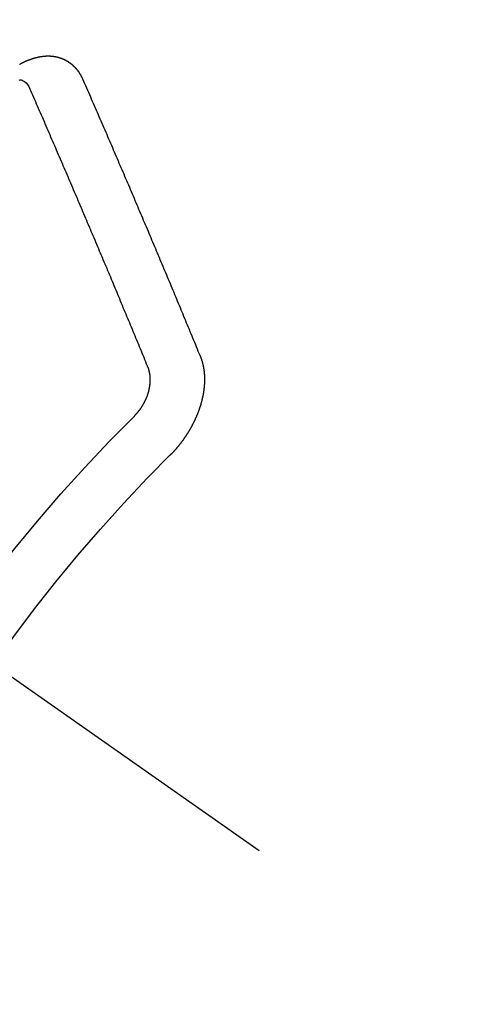
# Model space of a CAD drawing. Extents: x 83844 to 110317, y -22065 to -13195.
# Drawn here: x 99833 to 99839, y -15260 to -15247 of the extents above; entities that cross this region are included whole.
import ezdxf

# ---------------------------------------------------------------- set-up
doc = ezdxf.new("R2010")
doc.units = 0
doc.header["$LTSCALE"] = 50
doc.header["$MEASUREMENT"] = 0
doc.linetypes.add('CENTER2', pattern=[1.125, 0.75, -0.125, 0.125, -0.125])
doc.linetypes.add('HIDDEN', pattern=[0.375, 0.25, -0.125])
doc.layers.get('0').update_dxf_attribs({"linetype": 'CONTINUOUS'})
doc.layers.get('DEFPOINTS').update_dxf_attribs({"color": 146, "linetype": 'CONTINUOUS'})
for name, color, linetype in [('150-機器', 8, 'CONTINUOUS'), ('160-文字', 254, 'CONTINUOUS'), ('166-寸法B', 11, 'CONTINUOUS')]:
    doc.layers.add(name, color=color, linetype=linetype)
doc.styles.add('KH001', font='txt')
doc.dimstyles.new('KH1xx030', dxfattribs={"dimscale": 30, "dimtxt": 2, "dimasz": 0.6, "dimexe": 0.3, "dimexo": 1.2, "dimgap": 0.5, "dimtad": 3, "dimdec": 1, "dimdsep": 46, "dimlunit": 6, "dimtxsty": 'KH001', "dimblk": 'DOT', "dimcen": 1, "dimdle": 1, "dimclrd": 256, "dimclre": 256, "dimclrt": 256, "dimadec": 0, "dimazin": 0, "dimtfac": 1, "dimtdec": 1, "dimtix": 1, "dimtmove": 2, "dimatfit": 3, "dimldrblk": 'CLOSEDBLANK', "dimfxl": 1, "dimtolj": 1, "dimtzin": 0, "dimlwd": -1, "dimlwe": -1, "dimarcsym": 0})

# ---------------------------------------------------------------- blocks, each defined once
blk = doc.blocks.new('_Dot')
at = {"color": 0, "linetype": 'ByBlock', "lineweight": -2}
blk.add_line((-0.5, 0), (-1, 0), dxfattribs=at)
at = {"color": 0, "linetype": 'ByBlock', "const_width": 0.5}
blk.add_lwpolyline([(-0.25, 0, 1), (0.25, 0, 1)], format="xyb", close=True, dxfattribs=at)
blk = doc.blocks.new('*D116')
at = {"layer": '166-寸法B', "transparency": 16777216}
for p, q in [((99935.213, -14868.298), (99935.213, -15030.058)), ((99729.364, -15030.058), (99944.213, -15030.058)), ((99935.213, -15287.058), (99935.213, -15048.058)), ((99759.364, -15305.058), (99944.213, -15305.058))]:
    blk.add_line(p, q, dxfattribs=at)
at = {"layer": 'DEFPOINTS', "color": 0, "transparency": 16777216}
for p in [(99693.364, -15030.058), (99935.213, -15030.058), (99723.364, -15305.058)]:
    blk.add_point(p, dxfattribs=at)
at = {"layer": '166-寸法B', "transparency": 16777216, "xscale": 18, "yscale": 18, "zscale": 18}
for p, rotation in [((99935.213, -15030.058), 90), ((99935.213, -15305.058), 270)]:
    blk.add_blockref('_Dot', p, dxfattribs=dict(at, rotation=rotation))
at = {"layer": '166-寸法B', "transparency": 16777216, "insert": (99890.213, -14937.663), "char_height": 60, "attachment_point": 5, "rotation": 90, "style": 'KH001'}
blk.add_mtext('\\A1;275', dxfattribs=at)
blk = doc.blocks.new('_ClosedBlank')
at = {"color": 0, "linetype": 'ByBlock', "lineweight": -2}
for p, q in [((-1, 0.16667), (0, 0)), ((-1, 0.16667), (-1, -0.16667)), ((0, 0), (-1, -0.16667))]:
    blk.add_line(p, q, dxfattribs=at)
blk = doc.blocks.new('F402_H')
at = {"layer": '150-機器', "color": 13, "linetype": 'CENTER2'}
blk.add_line((0, 0), (-244.018, -170.863), dxfattribs=at)
at = {"layer": '150-機器', "color": 13, "linetype": 'HIDDEN'}
for points in [[(-223.03, -147.952), (-223.029, -147.95), (-223.028, -147.948), (-223.027, -147.946), (-223.026, -147.943), (-223.024, -147.941), (-223.023, -147.939), (-223.022, -147.937), (-223.021, -147.935), (-223.021, -147.932), (-223.02, -147.93), (-223.018, -147.928), (-223.017, -147.926), (-223.016, -147.924), (-223.014, -147.922), (-223.014, -147.919), (-223.013, -147.917), (-223.012, -147.915), (-223.01, -147.913), (-223.009, -147.911), (-223.008, -147.909), (-223.007, -147.907), (-223.006, -147.905), (-223.005, -147.903), (-223.003, -147.9), (-223.002, -147.897), (-223.001, -147.895), (-223, -147.893), (-222.999, -147.892), (-222.997, -147.889), (-222.996, -147.887), (-222.995, -147.885), (-222.994, -147.883), (-222.992, -147.882), (-222.991, -147.88), (-222.989, -147.877), (-222.988, -147.876), (-222.987, -147.874), (-222.986, -147.872), (-222.984, -147.869), (-222.983, -147.867), (-222.982, -147.866), (-222.981, -147.864), (-222.98, -147.862), (-222.978, -147.859), (-222.977, -147.858), (-222.975, -147.856), (-222.974, -147.854), (-222.973, -147.852), (-222.971, -147.85), (-222.969, -147.849), (-222.968, -147.847), (-222.967, -147.845), (-222.965, -147.842), (-222.964, -147.841), (-222.963, -147.839), (-222.962, -147.837), (-222.959, -147.836), (-222.958, -147.834), (-222.956, -147.832), (-222.955, -147.83), (-222.954, -147.828), (-222.952, -147.827), (-222.951, -147.825), (-222.949, -147.824), (-222.947, -147.821), (-222.946, -147.819), (-222.945, -147.818), (-222.944, -147.816), (-222.941, -147.814), (-222.94, -147.812), (-222.938, -147.811), (-222.937, -147.809), (-222.935, -147.808), (-222.934, -147.806), (-222.932, -147.804), (-222.931, -147.803), (-222.929, -147.801), (-222.927, -147.8), (-222.926, -147.798), (-222.924, -147.797), (-222.922, -147.794), (-222.921, -147.793), (-222.919, -147.792), (-222.918, -147.79), (-222.916, -147.788), (-222.914, -147.787), (-222.913, -147.785), (-222.911, -147.784), (-222.909, -147.782), (-222.908, -147.78), (-222.906, -147.779), (-222.905, -147.778), (-222.902, -147.776), (-222.901, -147.774), (-222.899, -147.773), (-222.898, -147.772), (-222.895, -147.77), (-222.894, -147.768), (-222.893, -147.767), (-222.891, -147.766), (-222.889, -147.764), (-222.887, -147.763), (-222.885, -147.762), (-222.884, -147.76), (-222.882, -147.758), (-222.88, -147.757), (-222.879, -147.756), (-222.877, -147.755), (-222.874, -147.753), (-222.873, -147.752), (-222.871, -147.751), (-222.869, -147.749), (-222.867, -147.748), (-222.865, -147.747), (-222.864, -147.746), (-222.861, -147.744), (-222.86, -147.743), (-222.858, -147.742), (-222.856, -147.741), (-222.854, -147.739), (-222.852, -147.738), (-222.851, -147.737), (-222.849, -147.735), (-222.847, -147.734), (-222.845, -147.732), (-222.843, -147.731), (-222.842, -147.73), (-222.839, -147.729), (-222.837, -147.728), (-222.835, -147.727), (-222.834, -147.726), (-222.831, -147.724), (-222.83, -147.723), (-222.828, -147.723), (-222.826, -147.722), (-222.823, -147.72), (-222.822, -147.719), (-222.82, -147.718), (-222.818, -147.717), (-222.816, -147.715), (-222.814, -147.714), (-222.812, -147.713), (-222.81, -147.713), (-222.808, -147.711), (-222.806, -147.71), (-222.804, -147.71), (-222.802, -147.709), (-222.8, -147.707), (-222.797, -147.707), (-222.796, -147.705), (-222.794, -147.705), (-222.791, -147.703), (-222.79, -147.702), (-222.787, -147.702), (-222.786, -147.701), (-222.783, -147.7), (-222.781, -147.699), (-222.779, -147.698), (-222.777, -147.697), (-222.776, -147.696), (-222.773, -147.695), (-222.771, -147.694), (-222.769, -147.694), (-222.767, -147.693), (-222.765, -147.692), (-222.762, -147.691), (-222.76, -147.69), (-222.758, -147.69), (-222.756, -147.689), (-222.753, -147.688), (-222.752, -147.687), (-222.75, -147.686), (-222.747, -147.686), (-222.746, -147.685), (-222.743, -147.684), (-222.74, -147.684), (-222.739, -147.682), (-222.737, -147.682), (-222.734, -147.682), (-222.732, -147.68), (-222.73, -147.68), (-222.728, -147.679), (-222.725, -147.679), (-222.724, -147.678), (-222.721, -147.678), (-222.718, -147.677), (-222.716, -147.676), (-222.715, -147.675), (-222.712, -147.675), (-222.71, -147.675), (-222.707, -147.674), (-222.705, -147.673), (-222.703, -147.673), (-222.701, -147.672), (-222.699, -147.672), (-222.697, -147.671), (-222.694, -147.67), (-222.691, -147.67), (-222.689, -147.67), (-222.687, -147.669), (-222.685, -147.669), (-222.683, -147.669), (-222.68, -147.668), (-222.677, -147.668), (-222.675, -147.667), (-222.673, -147.667), (-222.671, -147.667), (-222.669, -147.666), (-222.666, -147.666), (-222.664, -147.666), (-222.662, -147.665), (-222.659, -147.664), (-222.657, -147.664), (-222.655, -147.664), (-222.652, -147.663), (-222.65, -147.663), (-222.648, -147.663), (-222.645, -147.663), (-222.643, -147.663), (-222.641, -147.663), (-222.639, -147.662), (-222.636, -147.661), (-222.633, -147.661), (-222.631, -147.661), (-222.628, -147.661), (-222.626, -147.661), (-222.624, -147.66), (-222.621, -147.661), (-222.619, -147.661), (-222.617, -147.66), (-222.615, -147.66), (-222.612, -147.66), (-222.61, -147.66), (-222.607, -147.66), (-222.605, -147.66), (-222.602, -147.66), (-222.6, -147.66), (-222.597, -147.66), (-222.594, -147.659), (-222.592, -147.66), (-222.589, -147.659), (-222.587, -147.659), (-222.584, -147.66), (-222.582, -147.659), (-222.579, -147.66), (-222.577, -147.659), (-222.574, -147.66), (-222.572, -147.66), (-222.569, -147.66), (-222.567, -147.66), (-222.564, -147.66), (-222.562, -147.66), (-222.559, -147.66), (-222.557, -147.66), (-222.555, -147.661), (-222.553, -147.661), (-222.55, -147.661), (-222.548, -147.661), (-222.545, -147.661), (-222.543, -147.662), (-222.54, -147.662), (-222.538, -147.662), (-222.535, -147.663), (-222.533, -147.662), (-222.53, -147.663), (-222.527, -147.663), (-222.525, -147.663), (-222.522, -147.663), (-222.519, -147.664), (-222.517, -147.664), (-222.515, -147.665), (-222.512, -147.665), (-222.51, -147.666), (-222.507, -147.665), (-222.505, -147.666), (-222.502, -147.666), (-222.499, -147.667), (-222.497, -147.666), (-222.495, -147.667), (-222.492, -147.668), (-222.489, -147.668), (-222.486, -147.669), (-222.484, -147.669), (-222.482, -147.669), (-222.479, -147.67), (-222.477, -147.671), (-222.474, -147.671), (-222.471, -147.672), (-222.468, -147.672), (-222.466, -147.673), (-222.463, -147.673), (-222.461, -147.674), (-222.458, -147.675), (-222.455, -147.675), (-222.453, -147.676), (-222.45, -147.676), (-222.448, -147.677), (-222.445, -147.678), (-222.442, -147.678), (-222.44, -147.679), (-222.438, -147.68), (-222.435, -147.68), (-222.432, -147.681), (-222.429, -147.681), (-222.427, -147.682), (-222.424, -147.683), (-222.422, -147.683), (-222.419, -147.684), (-222.417, -147.685), (-222.414, -147.685), (-222.411, -147.686), (-222.409, -147.687), (-222.406, -147.688), (-222.403, -147.689), (-222.401, -147.689), (-222.399, -147.69), (-222.396, -147.691), (-222.393, -147.691), (-222.39, -147.693), (-222.388, -147.694), (-222.385, -147.694), (-222.383, -147.695), (-222.38, -147.696), (-222.377, -147.697), (-222.375, -147.698), (-222.372, -147.698), (-222.369, -147.699), (-222.367, -147.701), (-222.364, -147.701), (-222.362, -147.702), (-222.359, -147.703), (-222.356, -147.704), (-222.354, -147.705), (-222.351, -147.706), (-222.349, -147.708), (-222.346, -147.708), (-222.343, -147.709), (-222.341, -147.71), (-222.338, -147.711), (-222.336, -147.712), (-222.332, -147.713), (-222.331, -147.714), (-222.328, -147.715), (-222.324, -147.716), (-222.322, -147.717), (-222.319, -147.719), (-222.317, -147.72), (-222.314, -147.72), (-222.312, -147.722), (-222.309, -147.722), (-222.306, -147.724), (-222.304, -147.725), (-222.301, -147.727), (-222.298, -147.727), (-222.296, -147.729), (-222.293, -147.73), (-222.291, -147.731), (-222.288, -147.732), (-222.285, -147.734), (-222.283, -147.735), (-222.28, -147.736), (-222.278, -147.737), (-222.275, -147.739), (-222.273, -147.74), (-222.269, -147.741), (-222.267, -147.742), (-222.264, -147.743), (-222.261, -147.745), (-222.26, -147.746), (-222.256, -147.748), (-222.254, -147.749), (-222.251, -147.75), (-222.249, -147.751), (-222.246, -147.753), (-222.243, -147.754), (-222.241, -147.755), (-222.239, -147.757), (-222.235, -147.758), (-222.233, -147.759), (-222.231, -147.761), (-222.227, -147.763), (-222.225, -147.764)], [(-224.528, -151.485), (-224.517, -151.457), (-224.505, -151.43), (-224.494, -151.403), (-224.483, -151.375), (-224.472, -151.347), (-224.461, -151.32), (-224.449, -151.292), (-224.437, -151.264), (-224.426, -151.237), (-224.415, -151.21), (-224.404, -151.182), (-224.391, -151.154), (-224.38, -151.127), (-224.369, -151.1), (-224.358, -151.072), (-224.346, -151.045), (-224.335, -151.016), (-224.324, -150.989), (-224.312, -150.961), (-224.3, -150.933), (-224.289, -150.906), (-224.278, -150.879), (-224.266, -150.851), (-224.254, -150.823), (-224.243, -150.796), (-224.231, -150.768), (-224.22, -150.741), (-224.208, -150.713), (-224.196, -150.685), (-224.186, -150.657), (-224.174, -150.63), (-224.162, -150.602), (-224.151, -150.574), (-224.139, -150.546), (-224.128, -150.519), (-224.116, -150.492), (-224.104, -150.464), (-224.093, -150.436), (-224.081, -150.408), (-224.07, -150.381), (-224.058, -150.353), (-224.046, -150.326), (-224.035, -150.297), (-224.024, -150.27), (-224.011, -150.242), (-224, -150.214), (-223.988, -150.186), (-223.977, -150.159), (-223.965, -150.131), (-223.953, -150.104), (-223.941, -150.076), (-223.929, -150.048), (-223.918, -150.02), (-223.906, -149.992), (-223.895, -149.965), (-223.883, -149.937), (-223.87, -149.909), (-223.86, -149.881), (-223.848, -149.853), (-223.836, -149.825), (-223.824, -149.798), (-223.812, -149.77), (-223.8, -149.742), (-223.789, -149.714), (-223.777, -149.686), (-223.765, -149.659), (-223.753, -149.631), (-223.741, -149.603), (-223.729, -149.575), (-223.717, -149.547), (-223.706, -149.52), (-223.694, -149.492), (-223.682, -149.464), (-223.67, -149.436), (-223.659, -149.408), (-223.647, -149.38), (-223.635, -149.352), (-223.623, -149.324), (-223.611, -149.296), (-223.598, -149.268), (-223.587, -149.241), (-223.575, -149.213), (-223.563, -149.185), (-223.551, -149.157), (-223.539, -149.129), (-223.527, -149.101), (-223.515, -149.073), (-223.503, -149.045), (-223.491, -149.018), (-223.479, -148.99), (-223.467, -148.962), (-223.455, -148.934), (-223.443, -148.906), (-223.431, -148.877), (-223.419, -148.849), (-223.407, -148.821), (-223.395, -148.793), (-223.383, -148.766), (-223.371, -148.738), (-223.359, -148.71), (-223.347, -148.682), (-223.335, -148.654), (-223.323, -148.626), (-223.311, -148.598), (-223.298, -148.57), (-223.286, -148.542), (-223.274, -148.514), (-223.261, -148.485), (-223.249, -148.458), (-223.237, -148.43), (-223.225, -148.402), (-223.213, -148.374), (-223.201, -148.346), (-223.189, -148.318), (-223.177, -148.29), (-223.164, -148.261), (-223.152, -148.233), (-223.14, -148.205), (-223.128, -148.177), (-223.116, -148.149), (-223.104, -148.121), (-223.091, -148.092), (-223.079, -148.064), (-223.067, -148.036), (-223.055, -148.008), (-223.042, -147.98), (-223.03, -147.952)], [(-222.22, -147.962), (-222.232, -147.959), (-222.246, -147.96), (-222.26, -147.964), (-222.273, -147.97), (-222.286, -147.978), (-222.308, -147.997), (-222.326, -148.02), (-222.342, -148.045), (-222.356, -148.071)], [(-223.849, -151.591), (-223.838, -151.564), (-223.827, -151.536), (-223.816, -151.509), (-223.805, -151.481), (-223.793, -151.454), (-223.782, -151.426), (-223.771, -151.399), (-223.76, -151.372), (-223.748, -151.344), (-223.737, -151.317), (-223.726, -151.29), (-223.714, -151.262), (-223.702, -151.234), (-223.691, -151.207), (-223.68, -151.179), (-223.669, -151.152), (-223.657, -151.125), (-223.645, -151.097), (-223.634, -151.069), (-223.623, -151.042), (-223.611, -151.015), (-223.6, -150.987), (-223.588, -150.959), (-223.577, -150.932), (-223.565, -150.905), (-223.554, -150.877), (-223.542, -150.849), (-223.531, -150.822), (-223.52, -150.795), (-223.507, -150.767), (-223.496, -150.739), (-223.485, -150.712), (-223.474, -150.684), (-223.462, -150.657), (-223.45, -150.629), (-223.439, -150.602), (-223.427, -150.574), (-223.416, -150.546), (-223.404, -150.519), (-223.393, -150.49), (-223.382, -150.463), (-223.37, -150.435), (-223.358, -150.408), (-223.346, -150.38), (-223.335, -150.352), (-223.324, -150.325), (-223.312, -150.297), (-223.3, -150.27), (-223.288, -150.242), (-223.277, -150.214), (-223.265, -150.186), (-223.254, -150.159), (-223.241, -150.131), (-223.23, -150.104), (-223.218, -150.076), (-223.207, -150.048), (-223.195, -150.02), (-223.183, -149.993), (-223.171, -149.965), (-223.159, -149.937), (-223.148, -149.91), (-223.136, -149.882), (-223.125, -149.854), (-223.113, -149.827), (-223.1, -149.799), (-223.089, -149.771), (-223.077, -149.743), (-223.066, -149.716), (-223.054, -149.688), (-223.042, -149.66), (-223.03, -149.633), (-223.018, -149.605), (-223.006, -149.577), (-222.995, -149.549), (-222.983, -149.521), (-222.971, -149.493), (-222.959, -149.466), (-222.947, -149.438), (-222.935, -149.41), (-222.923, -149.382), (-222.911, -149.354), (-222.9, -149.327), (-222.888, -149.299), (-222.876, -149.271), (-222.864, -149.243), (-222.852, -149.215), (-222.84, -149.188), (-222.828, -149.16), (-222.816, -149.132), (-222.804, -149.104), (-222.792, -149.076), (-222.78, -149.048), (-222.769, -149.021), (-222.756, -148.993), (-222.744, -148.965), (-222.732, -148.937), (-222.72, -148.909), (-222.708, -148.881), (-222.696, -148.853), (-222.684, -148.825), (-222.672, -148.797), (-222.66, -148.769), (-222.648, -148.741), (-222.636, -148.714), (-222.624, -148.686), (-222.612, -148.658), (-222.6, -148.63), (-222.588, -148.602), (-222.576, -148.574), (-222.564, -148.546), (-222.552, -148.518), (-222.54, -148.49), (-222.527, -148.462), (-222.515, -148.434), (-222.503, -148.406), (-222.49, -148.378), (-222.478, -148.35), (-222.466, -148.322), (-222.454, -148.294), (-222.442, -148.266), (-222.43, -148.238), (-222.417, -148.211), (-222.405, -148.183), (-222.392, -148.155), (-222.38, -148.127), (-222.368, -148.099), (-222.356, -148.071)], [(-224.141, -152.716), (-224.143, -152.714), (-224.146, -152.711), (-224.148, -152.709), (-224.151, -152.706), (-224.153, -152.704), (-224.156, -152.701), (-224.158, -152.699), (-224.16, -152.697), (-224.162, -152.693), (-224.165, -152.692), (-224.168, -152.689), (-224.17, -152.686), (-224.173, -152.684), (-224.175, -152.681), (-224.178, -152.679), (-224.179, -152.676), (-224.182, -152.673), (-224.184, -152.671), (-224.187, -152.668), (-224.189, -152.666), (-224.192, -152.663), (-224.194, -152.661), (-224.197, -152.658), (-224.199, -152.656), (-224.202, -152.653), (-224.203, -152.65), (-224.206, -152.647), (-224.208, -152.645), (-224.211, -152.642), (-224.213, -152.64), (-224.215, -152.637), (-224.217, -152.634), (-224.22, -152.632), (-224.222, -152.629), (-224.224, -152.626), (-224.227, -152.624), (-224.229, -152.621), (-224.231, -152.618), (-224.234, -152.616), (-224.236, -152.612), (-224.238, -152.61), (-224.241, -152.607), (-224.243, -152.605), (-224.245, -152.602), (-224.247, -152.599), (-224.25, -152.596), (-224.252, -152.593), (-224.254, -152.591), (-224.256, -152.587), (-224.258, -152.585), (-224.261, -152.582), (-224.263, -152.58), (-224.265, -152.577), (-224.267, -152.573), (-224.269, -152.571), (-224.272, -152.568), (-224.274, -152.566), (-224.276, -152.562), (-224.278, -152.559), (-224.28, -152.557), (-224.282, -152.553), (-224.284, -152.551), (-224.287, -152.548), (-224.289, -152.545), (-224.291, -152.543), (-224.293, -152.539), (-224.295, -152.537), (-224.297, -152.534), (-224.299, -152.531), (-224.301, -152.528), (-224.304, -152.525), (-224.305, -152.522), (-224.308, -152.519), (-224.309, -152.516), (-224.312, -152.513), (-224.314, -152.51), (-224.316, -152.507), (-224.318, -152.504), (-224.32, -152.501), (-224.322, -152.498), (-224.324, -152.495), (-224.326, -152.493), (-224.328, -152.489), (-224.331, -152.486), (-224.332, -152.484), (-224.335, -152.48), (-224.336, -152.478), (-224.339, -152.475), (-224.341, -152.472), (-224.343, -152.469), (-224.344, -152.465), (-224.346, -152.463), (-224.348, -152.46), (-224.35, -152.456), (-224.352, -152.454), (-224.354, -152.451), (-224.356, -152.448), (-224.358, -152.445), (-224.36, -152.441), (-224.362, -152.439), (-224.364, -152.435), (-224.366, -152.433), (-224.368, -152.43), (-224.369, -152.426), (-224.371, -152.423), (-224.373, -152.42), (-224.375, -152.418), (-224.377, -152.414), (-224.379, -152.41), (-224.381, -152.408), (-224.383, -152.405), (-224.384, -152.402), (-224.386, -152.398), (-224.388, -152.396), (-224.39, -152.393), (-224.391, -152.389), (-224.393, -152.386), (-224.395, -152.383), (-224.396, -152.38), (-224.399, -152.377), (-224.401, -152.374), (-224.402, -152.371), (-224.404, -152.367), (-224.405, -152.364), (-224.407, -152.361), (-224.409, -152.359), (-224.411, -152.355), (-224.413, -152.351), (-224.414, -152.348), (-224.416, -152.345), (-224.418, -152.343), (-224.419, -152.339), (-224.421, -152.336), (-224.422, -152.333), (-224.424, -152.33), (-224.426, -152.326), (-224.428, -152.323), (-224.429, -152.32), (-224.431, -152.317), (-224.432, -152.314), (-224.434, -152.31), (-224.435, -152.307), (-224.437, -152.304), (-224.438, -152.301), (-224.441, -152.298), (-224.441, -152.295), (-224.444, -152.292), (-224.445, -152.289), (-224.447, -152.285), (-224.448, -152.282), (-224.449, -152.278), (-224.451, -152.276), (-224.453, -152.272), (-224.454, -152.27), (-224.456, -152.266), (-224.457, -152.263), (-224.459, -152.26), (-224.46, -152.256), (-224.462, -152.253), (-224.463, -152.25), (-224.464, -152.246), (-224.466, -152.244), (-224.468, -152.24), (-224.469, -152.237), (-224.47, -152.233), (-224.472, -152.231), (-224.473, -152.227), (-224.474, -152.224), (-224.476, -152.221), (-224.477, -152.218), (-224.479, -152.214), (-224.48, -152.211), (-224.481, -152.208), (-224.483, -152.204), (-224.484, -152.201), (-224.485, -152.198), (-224.487, -152.195), (-224.488, -152.191), (-224.489, -152.188), (-224.49, -152.185), (-224.492, -152.181), (-224.493, -152.178), (-224.495, -152.175), (-224.496, -152.172), (-224.497, -152.169), (-224.498, -152.165), (-224.499, -152.162), (-224.5, -152.159), (-224.501, -152.155), (-224.503, -152.153), (-224.505, -152.149), (-224.505, -152.146), (-224.506, -152.143), (-224.508, -152.139), (-224.509, -152.136), (-224.51, -152.133), (-224.511, -152.129), (-224.512, -152.126), (-224.513, -152.123), (-224.514, -152.119), (-224.515, -152.116), (-224.516, -152.113), (-224.517, -152.11), (-224.519, -152.106), (-224.519, -152.103), (-224.52, -152.1), (-224.522, -152.097), (-224.523, -152.094), (-224.524, -152.091), (-224.525, -152.088), (-224.526, -152.084), (-224.527, -152.081), (-224.528, -152.078), (-224.529, -152.075), (-224.53, -152.071), (-224.531, -152.068), (-224.532, -152.065), (-224.532, -152.061), (-224.533, -152.058), (-224.534, -152.054), (-224.535, -152.051), (-224.536, -152.048), (-224.537, -152.045), (-224.538, -152.042), (-224.538, -152.039), (-224.54, -152.035), (-224.54, -152.032), (-224.541, -152.029), (-224.542, -152.026), (-224.542, -152.022), (-224.543, -152.019), (-224.544, -152.016), (-224.545, -152.013), (-224.547, -152.009), (-224.547, -152.006), (-224.548, -152.003), (-224.548, -152), (-224.549, -151.997), (-224.549, -151.993), (-224.55, -151.99), (-224.551, -151.987), (-224.552, -151.984), (-224.552, -151.98), (-224.553, -151.977), (-224.554, -151.974), (-224.554, -151.971), (-224.555, -151.968), (-224.556, -151.965), (-224.556, -151.961), (-224.557, -151.958), (-224.558, -151.955), (-224.558, -151.951), (-224.559, -151.948), (-224.56, -151.945), (-224.56, -151.942), (-224.561, -151.939), (-224.561, -151.935), (-224.562, -151.932), (-224.562, -151.929), (-224.563, -151.925), (-224.563, -151.922), (-224.564, -151.919), (-224.564, -151.917), (-224.565, -151.914), (-224.565, -151.91), (-224.566, -151.907), (-224.566, -151.903), (-224.567, -151.9), (-224.567, -151.897), (-224.567, -151.895), (-224.567, -151.891), (-224.568, -151.888), (-224.568, -151.884), (-224.569, -151.881), (-224.569, -151.878), (-224.57, -151.875), (-224.57, -151.872), (-224.57, -151.869), (-224.571, -151.865), (-224.571, -151.863), (-224.571, -151.859), (-224.572, -151.856), (-224.572, -151.853), (-224.572, -151.851), (-224.572, -151.847), (-224.573, -151.844), (-224.573, -151.84), (-224.573, -151.838), (-224.574, -151.835), (-224.574, -151.831), (-224.574, -151.829), (-224.574, -151.825), (-224.574, -151.822), (-224.575, -151.819), (-224.575, -151.816), (-224.575, -151.814), (-224.575, -151.81), (-224.575, -151.806), (-224.576, -151.804), (-224.576, -151.801), (-224.575, -151.798), (-224.576, -151.795), (-224.576, -151.791), (-224.576, -151.788), (-224.577, -151.785), (-224.576, -151.783), (-224.576, -151.779), (-224.576, -151.777), (-224.577, -151.773), (-224.576, -151.771), (-224.577, -151.767), (-224.576, -151.765), (-224.577, -151.761), (-224.576, -151.758), (-224.577, -151.755), (-224.576, -151.753), (-224.577, -151.749), (-224.576, -151.746), (-224.576, -151.744), (-224.576, -151.74), (-224.576, -151.738), (-224.576, -151.734), (-224.576, -151.732), (-224.576, -151.729), (-224.576, -151.725), (-224.575, -151.723), (-224.576, -151.72), (-224.576, -151.717), (-224.575, -151.714), (-224.575, -151.711), (-224.575, -151.708), (-224.575, -151.705), (-224.575, -151.703), (-224.575, -151.699), (-224.574, -151.696), (-224.574, -151.694), (-224.573, -151.691), (-224.574, -151.688), (-224.574, -151.685), (-224.573, -151.682), (-224.573, -151.679), (-224.572, -151.677), (-224.572, -151.673), (-224.572, -151.67), (-224.572, -151.668), (-224.572, -151.665), (-224.571, -151.662), (-224.571, -151.66), (-224.571, -151.656), (-224.57, -151.653), (-224.57, -151.651), (-224.569, -151.648), (-224.569, -151.645), (-224.569, -151.643), (-224.569, -151.64), (-224.568, -151.637), (-224.568, -151.634), (-224.567, -151.632), (-224.567, -151.629), (-224.566, -151.626), (-224.566, -151.623), (-224.565, -151.621), (-224.565, -151.618), (-224.564, -151.615), (-224.564, -151.612), (-224.563, -151.609), (-224.563, -151.607), (-224.562, -151.604), (-224.562, -151.601), (-224.561, -151.598), (-224.561, -151.596), (-224.56, -151.593), (-224.56, -151.59), (-224.56, -151.588), (-224.559, -151.586), (-224.559, -151.583), (-224.557, -151.58), (-224.557, -151.577), (-224.556, -151.574), (-224.556, -151.571), (-224.555, -151.569), (-224.554, -151.567), (-224.554, -151.564), (-224.553, -151.561), (-224.552, -151.559), (-224.552, -151.556), (-224.551, -151.554), (-224.551, -151.551), (-224.55, -151.549), (-224.549, -151.546), (-224.549, -151.543), (-224.548, -151.541), (-224.547, -151.539), (-224.546, -151.537), (-224.546, -151.534), (-224.545, -151.531), (-224.543, -151.528), (-224.543, -151.526), (-224.542, -151.524), (-224.541, -151.521), (-224.54, -151.519), (-224.54, -151.516), (-224.539, -151.514), (-224.538, -151.511), (-224.537, -151.51), (-224.537, -151.507), (-224.535, -151.504), (-224.534, -151.501), (-224.533, -151.499), (-224.533, -151.497), (-224.532, -151.495), (-224.531, -151.492), (-224.53, -151.49), (-224.53, -151.487), (-224.528, -151.485)], [(-223.682, -152.223), (-223.684, -152.22), (-223.687, -152.217), (-223.69, -152.215), (-223.692, -152.212), (-223.695, -152.209), (-223.698, -152.206), (-223.7, -152.204), (-223.703, -152.202), (-223.705, -152.198), (-223.707, -152.196), (-223.71, -152.193), (-223.713, -152.19), (-223.716, -152.187), (-223.718, -152.184), (-223.721, -152.182), (-223.723, -152.179), (-223.725, -152.175), (-223.728, -152.173), (-223.731, -152.17), (-223.732, -152.167), (-223.735, -152.164), (-223.738, -152.161), (-223.74, -152.158), (-223.742, -152.155), (-223.744, -152.151), (-223.747, -152.148), (-223.748, -152.146), (-223.752, -152.143), (-223.754, -152.14), (-223.756, -152.136), (-223.758, -152.133), (-223.761, -152.13), (-223.763, -152.127), (-223.765, -152.124), (-223.767, -152.121), (-223.769, -152.118), (-223.772, -152.114), (-223.774, -152.111), (-223.775, -152.107), (-223.778, -152.104), (-223.78, -152.101), (-223.782, -152.098), (-223.784, -152.095), (-223.786, -152.092), (-223.788, -152.088), (-223.79, -152.085), (-223.792, -152.081), (-223.794, -152.077), (-223.795, -152.075), (-223.798, -152.072), (-223.799, -152.068), (-223.802, -152.065), (-223.804, -152.061), (-223.805, -152.058), (-223.808, -152.054), (-223.808, -152.051), (-223.811, -152.048), (-223.812, -152.044), (-223.815, -152.041), (-223.816, -152.037), (-223.818, -152.034), (-223.819, -152.031), (-223.821, -152.027), (-223.823, -152.024), (-223.824, -152.02), (-223.826, -152.016), (-223.828, -152.013), (-223.829, -152.01), (-223.831, -152.006), (-223.832, -152.002), (-223.834, -152), (-223.835, -151.996), (-223.837, -151.992), (-223.838, -151.988), (-223.839, -151.985), (-223.841, -151.981), (-223.843, -151.978), (-223.844, -151.974), (-223.845, -151.971), (-223.847, -151.967), (-223.848, -151.963), (-223.849, -151.96), (-223.85, -151.956), (-223.852, -151.953), (-223.853, -151.95), (-223.854, -151.946), (-223.854, -151.942), (-223.856, -151.938), (-223.857, -151.934), (-223.858, -151.931), (-223.86, -151.928), (-223.861, -151.925), (-223.861, -151.92), (-223.863, -151.916), (-223.864, -151.913), (-223.864, -151.909), (-223.865, -151.906), (-223.867, -151.902), (-223.867, -151.898), (-223.868, -151.895), (-223.869, -151.892), (-223.87, -151.887), (-223.871, -151.884), (-223.871, -151.881), (-223.872, -151.877), (-223.872, -151.873), (-223.874, -151.869), (-223.874, -151.866), (-223.875, -151.863), (-223.875, -151.858), (-223.876, -151.855), (-223.877, -151.851), (-223.877, -151.847), (-223.878, -151.844), (-223.878, -151.841), (-223.879, -151.836), (-223.88, -151.833), (-223.88, -151.83), (-223.88, -151.826), (-223.88, -151.822), (-223.881, -151.819), (-223.881, -151.815), (-223.881, -151.811), (-223.882, -151.808), (-223.882, -151.804), (-223.882, -151.801), (-223.883, -151.798), (-223.883, -151.793), (-223.883, -151.79), (-223.883, -151.786), (-223.884, -151.782), (-223.884, -151.779), (-223.884, -151.775), (-223.884, -151.772), (-223.883, -151.769), (-223.883, -151.765), (-223.883, -151.762), (-223.884, -151.758), (-223.884, -151.754), (-223.884, -151.751), (-223.884, -151.747), (-223.883, -151.744), (-223.883, -151.741), (-223.883, -151.737), (-223.883, -151.733), (-223.882, -151.73), (-223.882, -151.727), (-223.882, -151.723), (-223.882, -151.72), (-223.882, -151.717), (-223.881, -151.713), (-223.881, -151.71), (-223.881, -151.706), (-223.88, -151.703), (-223.88, -151.699), (-223.879, -151.696), (-223.879, -151.693), (-223.879, -151.69), (-223.877, -151.687), (-223.877, -151.683), (-223.877, -151.68), (-223.876, -151.677), (-223.876, -151.673), (-223.875, -151.671), (-223.874, -151.667), (-223.873, -151.665), (-223.874, -151.661), (-223.872, -151.658), (-223.872, -151.655), (-223.87, -151.651), (-223.87, -151.649), (-223.869, -151.646), (-223.868, -151.643), (-223.868, -151.64), (-223.866, -151.636), (-223.866, -151.634), (-223.865, -151.63), (-223.864, -151.628), (-223.864, -151.625), (-223.862, -151.622), (-223.861, -151.619), (-223.86, -151.616), (-223.859, -151.613), (-223.858, -151.611), (-223.857, -151.608), (-223.856, -151.605), (-223.855, -151.603), (-223.853, -151.599), (-223.852, -151.597), (-223.851, -151.594), (-223.849, -151.591)]]:
    blk.add_lwpolyline(points, dxfattribs=at)
for radius in [20.146, 19.474]:
    blk.add_arc((-237.851, -166.545), radius, 24.6923, 45.3078, dxfattribs=at)

msp = doc.modelspace()

# ---------------------------------------------------------------- block references
at = {"layer": '150-機器', "xscale": -1}
msp.add_blockref('F402_H', (99610.923, -15099.866), dxfattribs=at)

# ---------------------------------------------------------------- dimensions: what is measured, and where the dimension line sits
at = {"layer": '166-寸法B'}
dim = msp.add_linear_dim(base=(99935.213, -15030.058), p1=(99723.364, -15305.058), p2=(99693.364, -15030.058), angle=90, dimstyle='KH1xx030', override={"dimtmove": 1}, dxfattribs=at)
dim.commit()
dim.dimension.update_dxf_attribs({"geometry": '*D116', "text_midpoint": (99941.913, -14937.663), "dimtype": 128})

# ---------------------------------------------------------------- leaders
at = {"layer": '160-文字', "annotation_type": 0, "has_hookline": 1, "hookline_direction": 1, "text_width": 1240.203}
msp.add_leader([(100170.915, -15082.887), (99586.455, -16674.043), (99568.455, -16674.043)], dimstyle='KH1xx030', override={"dimgap": 0.5, "dimtad": 1}, dxfattribs=at)

doc.saveas('drawing.dxf')
